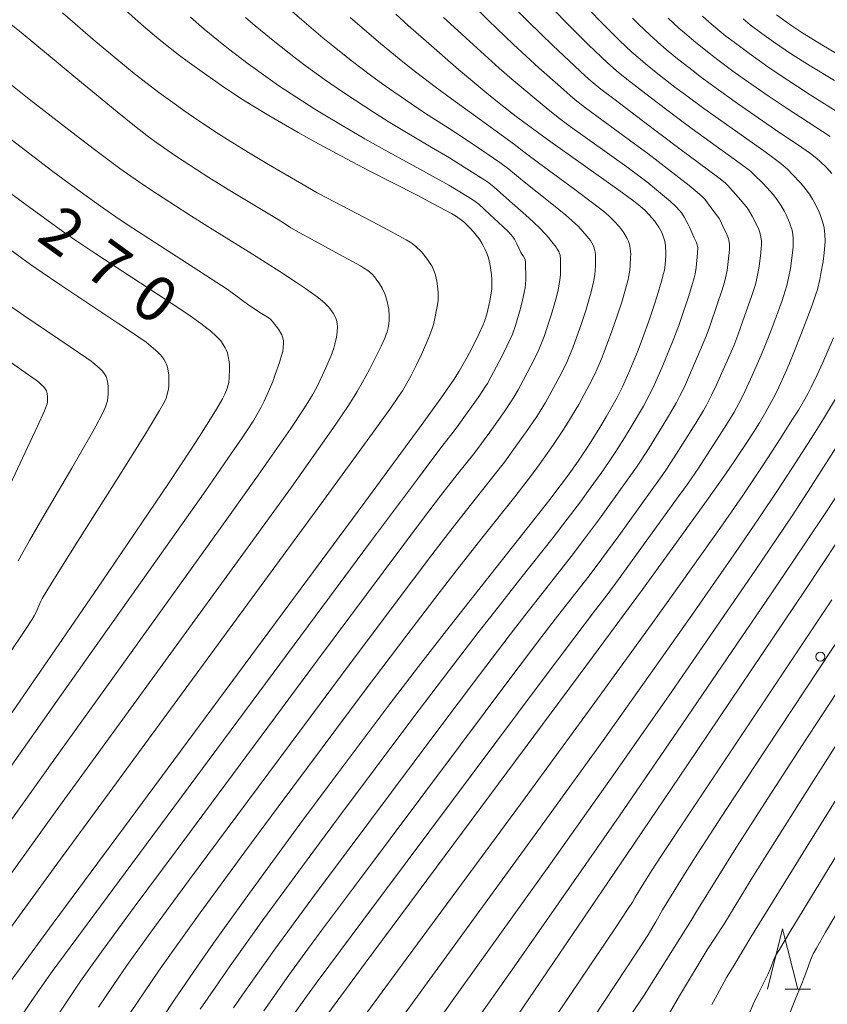
# Model space of a CAD drawing. Units: millimetres. Extents: x -64000 to -62000, y 27000 to 28500.
# Drawn here: x -63938 to -63872, y 27167 to 27248 of the extents above; entities that cross this region are included whole.
import ezdxf

# ---------------------------------------------------------------- set-up
doc = ezdxf.new("R2010")
doc.units = ezdxf.units.MM
for name, color, linetype, lineweight in [('633200_針葉樹林', 7, 'Continuous', 9), ('710100_等高線（計曲線）', 7, 'Continuous', 20), ('710107_等高線（計曲線）（注記）', 7, 'Continuous', 20), ('710200_等高線（主曲線）', 7, 'Continuous', 9), ('731200_図化機測定による標高点', 7, 'Continuous', 20)]:
    doc.layers.add(name, color=color, linetype=linetype, lineweight=lineweight)
doc.styles.add('Style-WORKING', font='txt')

msp = doc.modelspace()

# ---------------------------------------------------------------- linework, layer by layer
at = {"layer": '633200_針葉樹林'}
msp.add_line((-63875.062, 27167.89), (-63872.978, 27167.89), dxfattribs=at)
at = {"layer": '633200_針葉樹林', "flags": 128}
msp.add_lwpolyline([(-63876.52, 27167.89), (-63875.27, 27172.89), (-63874.02, 27167.89)], dxfattribs=at)
at = {"layer": '710100_等高線（計曲線）', "flags": 128}
for points in [[(-63941.98, 27164.71), (-63935.62, 27173.35), (-63909.85, 27208.18), (-63905.18, 27214.53), (-63903.51, 27216.83), (-63902.83, 27217.8), (-63902.51, 27218.28), (-63902.04, 27219.02), (-63901.38, 27220.18), (-63900.98, 27220.91), (-63900.37, 27222.14), (-63900.07, 27222.79), (-63899.94, 27223.12), (-63899.75, 27223.74), (-63899.49, 27224.82), (-63899.4, 27225.35), (-63899.34, 27225.8), (-63899.32, 27226.07), (-63899.33, 27226.59), (-63899.36, 27226.99), (-63899.47, 27227.76), (-63899.61, 27228.4), (-63899.71, 27228.69), (-63899.88, 27229.1), (-63899.98, 27229.31), (-63900.15, 27229.62), (-63900.35, 27229.93), (-63900.51, 27230.14), (-63900.84, 27230.55), (-63901.11, 27230.85), (-63901.66, 27231.38), (-63902.02, 27231.66), (-63902.24, 27231.81), (-63902.66, 27232.06), (-63904.17, 27232.88), (-63905.5, 27233.57), (-63909.49, 27235.61), (-63911.77, 27236.81), (-63913.98, 27238), (-63915.36, 27238.77), (-63917.78, 27240.17), (-63919.24, 27241.05), (-63920.09, 27241.59), (-63921.69, 27242.65), (-63922.92, 27243.51), (-63924.54, 27244.68), (-63925.28, 27245.23), (-63926.6, 27246.26), (-63927.25, 27246.79), (-63928.35, 27247.74), (-63930.13, 27249.32)], [(-63926.59, 27165.52), (-63925.6, 27166.98), (-63923.68, 27169.79), (-63922.35, 27171.71), (-63921.45, 27172.97), (-63919.39, 27175.84), (-63915.21, 27181.54), (-63912.8, 27184.8), (-63909.48, 27189.22), (-63907.82, 27191.41), (-63905.4, 27194.58), (-63903.09, 27197.56), (-63898.97, 27202.78), (-63895.75, 27206.85), (-63894.53, 27208.4), (-63893.59, 27209.64), (-63893.07, 27210.33), (-63892.2, 27211.58), (-63891.37, 27212.81), (-63890.97, 27213.42), (-63890.4, 27214.35), (-63889.86, 27215.25), (-63888.96, 27216.85), (-63888.51, 27217.73), (-63888.29, 27218.21), (-63887.9, 27219.1), (-63887.23, 27220.77), (-63886.87, 27221.72), (-63886.34, 27223.16), (-63885.89, 27224.48), (-63885.64, 27225.25), (-63885.28, 27226.48), (-63885.12, 27227.09), (-63885.05, 27227.39), (-63884.99, 27227.86), (-63884.94, 27228.57), (-63884.94, 27228.92), (-63884.96, 27229.23), (-63884.97, 27229.42), (-63885.03, 27229.78), (-63885.12, 27230.11), (-63885.18, 27230.28), (-63885.3, 27230.55), (-63885.52, 27230.94), (-63885.65, 27231.14), (-63885.87, 27231.45), (-63886.11, 27231.74), (-63886.29, 27231.94), (-63886.68, 27232.33), (-63887.21, 27232.8), (-63887.68, 27233.16), (-63888.81, 27233.99), (-63894.72, 27238.19), (-63896.39, 27239.41), (-63897.31, 27240.1), (-63898.86, 27241.31), (-63899.9, 27242.15), (-63902.09, 27243.98), (-63904.76, 27246.31), (-63906.25, 27247.63), (-63907.26, 27248.55)], [(-63913.38, 27165.21), (-63909.81, 27170.04), (-63891.47, 27194.72), (-63886.87, 27200.96), (-63884.62, 27204.04), (-63881.53, 27208.33), (-63879.99, 27210.51), (-63879.23, 27211.63), (-63878.12, 27213.28), (-63877.52, 27214.22), (-63877.19, 27214.74), (-63876.65, 27215.66), (-63876.18, 27216.51), (-63875.95, 27216.96), (-63875.59, 27217.69), (-63875.06, 27218.86), (-63874.76, 27219.55), (-63874.28, 27220.71), (-63873.76, 27222.02), (-63872.84, 27224.47), (-63872.54, 27225.32), (-63872.4, 27225.77), (-63872.19, 27226.61), (-63872.1, 27227.09), (-63871.93, 27228.1), (-63871.83, 27228.82), (-63871.78, 27229.42), (-63871.76, 27229.77), (-63871.78, 27230.36), (-63871.84, 27230.87), (-63871.89, 27231.12), (-63872, 27231.5), (-63872.14, 27231.91), (-63872.25, 27232.18), (-63872.5, 27232.71), (-63872.68, 27233.05), (-63872.8, 27233.26), (-63873.05, 27233.66), (-63873.51, 27234.27), (-63873.79, 27234.6), (-63874.48, 27235.33), (-63874.85, 27235.7), (-63875.43, 27236.2), (-63875.85, 27236.53), (-63876.83, 27237.25), (-63881.78, 27240.76), (-63883.31, 27241.88), (-63884.18, 27242.53), (-63885.59, 27243.62), (-63886.63, 27244.45), (-63887.07, 27244.83), (-63887.74, 27245.42), (-63888.74, 27246.36), (-63889.29, 27246.89), (-63890.14, 27247.75), (-63891.34, 27248.98)], [(-63869.75, 27244.68), (-63872.02, 27246.02), (-63873.69, 27247.05), (-63874.52, 27247.6), (-63874.98, 27247.91), (-63875.78, 27248.49)], [(-63940.78, 27188.29), (-63935.15, 27196.41), (-63931.54, 27201.67), (-63929.44, 27204.76), (-63926.03, 27209.82), (-63924.21, 27212.57), (-63923.3, 27213.97), (-63922.1, 27215.89), (-63921.61, 27216.74), (-63921.41, 27217.12), (-63921.33, 27217.31), (-63921.22, 27217.6), (-63921.14, 27217.89), (-63921.1, 27218.08), (-63921.05, 27218.48), (-63921.03, 27219.19), (-63921.04, 27219.56), (-63921.07, 27219.8), (-63921.14, 27220.24), (-63921.21, 27220.53), (-63921.3, 27220.78), (-63921.38, 27220.94), (-63921.55, 27221.23), (-63921.76, 27221.52), (-63921.89, 27221.67), (-63922.15, 27221.93), (-63922.61, 27222.35), (-63922.9, 27222.59), (-63923.4, 27222.98), (-63924.28, 27223.6), (-63924.89, 27224.02), (-63926.19, 27224.87), (-63932.09, 27228.73), (-63933.82, 27229.9), (-63934.93, 27230.67), (-63937.54, 27232.55), (-63945.04, 27238.04)], [(-63898.32, 27164.09), (-63888.1, 27179.11), (-63883.19, 27186.38), (-63873.36, 27201), (-63869.4, 27206.94)], [(-63881.13, 27166.62), (-63880.7, 27167.44), (-63879.91, 27168.85), (-63879.29, 27169.89), (-63877.89, 27172.2), (-63873.24, 27179.74), (-63870.42, 27184.26)]]:
    msp.add_lwpolyline(points, dxfattribs=at)
at = {"layer": '710200_等高線（主曲線）', "flags": 128}
for points in [[(-63918.2, 27166.11), (-63916.12, 27169.05), (-63914.57, 27171.17), (-63913.41, 27172.74), (-63910.69, 27176.39), (-63901.93, 27188.12), (-63897.84, 27193.56), (-63895.18, 27197.08), (-63894.08, 27198.51), (-63892.8, 27200.15), (-63891.27, 27202.1), (-63890.22, 27203.51), (-63888.83, 27205.4), (-63886.08, 27209.21), (-63885.25, 27210.38), (-63884.89, 27210.91), (-63884.27, 27211.85), (-63882.46, 27214.71), (-63881.81, 27215.78), (-63881.54, 27216.27), (-63881.15, 27217.03), (-63880.74, 27217.89), (-63879.96, 27219.64), (-63879.32, 27221.13), (-63878.98, 27222.01), (-63878.58, 27223.1), (-63877.81, 27225.28), (-63877.57, 27226.03), (-63877.46, 27226.42), (-63877.31, 27227.11), (-63877.22, 27227.68), (-63877.07, 27228.8), (-63877.04, 27229.22), (-63877.03, 27229.45), (-63877.03, 27229.81), (-63877.07, 27230.11), (-63877.1, 27230.26), (-63877.16, 27230.49), (-63877.25, 27230.73), (-63877.46, 27231.22), (-63877.8, 27231.84), (-63878.1, 27232.36), (-63878.27, 27232.62), (-63878.47, 27232.88), (-63878.93, 27233.38), (-63879.59, 27234.14), (-63879.83, 27234.41), (-63880.03, 27234.59), (-63880.56, 27235.02), (-63883.74, 27237.39), (-63886.88, 27239.77), (-63889.25, 27241.54), (-63890.3, 27242.35), (-63891.11, 27243.02), (-63891.57, 27243.42), (-63892.49, 27244.28), (-63894.29, 27245.97), (-63895.31, 27246.95), (-63896.34, 27247.98), (-63898.38, 27250.06)], [(-63931.87, 27166.41), (-63930.13, 27168.97), (-63929.33, 27170.12), (-63927.55, 27172.6), (-63924.34, 27176.97), (-63921.23, 27181.17), (-63911.77, 27193.87), (-63907.34, 27199.79), (-63904.29, 27203.83), (-63902.92, 27205.61), (-63901.12, 27207.91), (-63899.14, 27210.41), (-63898.29, 27211.5), (-63897.53, 27212.53), (-63896.26, 27214.32), (-63895.62, 27215.26), (-63895.34, 27215.71), (-63894.9, 27216.44), (-63894.42, 27217.29), (-63893.52, 27218.97), (-63893.11, 27219.82), (-63892.93, 27220.23), (-63892.64, 27220.96), (-63891.92, 27222.96), (-63891.56, 27224.03), (-63891.27, 27225.01), (-63891.11, 27225.58), (-63890.9, 27226.53), (-63890.81, 27227.05), (-63890.78, 27227.33), (-63890.76, 27227.76), (-63890.75, 27228.49), (-63890.76, 27228.67), (-63890.8, 27229), (-63890.89, 27229.3), (-63890.96, 27229.46), (-63891.17, 27229.82), (-63891.31, 27230), (-63891.8, 27230.59), (-63892.16, 27230.98), (-63892.47, 27231.28), (-63893.22, 27231.93), (-63894.37, 27232.88), (-63896.79, 27234.8), (-63897.46, 27235.34), (-63897.92, 27235.73), (-63898.03, 27235.82), (-63898.67, 27236.28), (-63900.33, 27237.42), (-63901.51, 27238.21), (-63902.87, 27239.09), (-63904.89, 27240.4), (-63905.96, 27241.11), (-63907.43, 27242.12), (-63908.16, 27242.64), (-63909.26, 27243.44), (-63910.86, 27244.65), (-63912.36, 27245.83), (-63913.3, 27246.6), (-63915.06, 27248.08), (-63916.68, 27249.49)], [(-63920.71, 27166.35), (-63919.58, 27167.98), (-63917.21, 27171.31), (-63914.01, 27175.68), (-63911.39, 27179.19), (-63903.89, 27189.21), (-63900.36, 27193.9), (-63897.82, 27197.24), (-63896.6, 27198.81), (-63894.86, 27201.03), (-63892.76, 27203.69), (-63891.66, 27205.14), (-63890.42, 27206.81), (-63888.12, 27210), (-63887.36, 27211.08), (-63886.98, 27211.65), (-63886.32, 27212.68), (-63885.17, 27214.53), (-63884.62, 27215.43), (-63884.05, 27216.43), (-63883.79, 27216.92), (-63883.4, 27217.72), (-63882.97, 27218.69), (-63882.15, 27220.61), (-63881.6, 27221.93), (-63881.33, 27222.66), (-63880.62, 27224.71), (-63880.3, 27225.68), (-63880.09, 27226.38), (-63879.99, 27226.74), (-63879.87, 27227.36), (-63879.8, 27227.86), (-63879.69, 27228.8), (-63879.66, 27229.12), (-63879.66, 27229.53), (-63879.71, 27229.83), (-63879.75, 27229.99), (-63879.81, 27230.15), (-63879.95, 27230.47), (-63880.18, 27230.93), (-63880.39, 27231.4), (-63880.51, 27231.64), (-63880.65, 27231.84), (-63880.97, 27232.23), (-63881.49, 27232.94), (-63881.72, 27233.25), (-63881.9, 27233.44), (-63882.33, 27233.83), (-63883, 27234.38), (-63884.72, 27235.7), (-63886.43, 27237.03), (-63887.52, 27237.84), (-63891.57, 27240.81), (-63892.43, 27241.47), (-63892.85, 27241.82), (-63893.66, 27242.55), (-63895.45, 27244.13), (-63896.49, 27245.07), (-63897.53, 27246.04), (-63899.61, 27248.04), (-63901.08, 27249.46)], [(-63941.45, 27169.85), (-63935.55, 27177.93), (-63913.25, 27208.32), (-63909.19, 27213.89), (-63907.68, 27215.99), (-63907.05, 27216.93), (-63906.73, 27217.41), (-63906.25, 27218.23), (-63906.01, 27218.67), (-63905.56, 27219.55), (-63905.15, 27220.4), (-63904.54, 27221.8), (-63904.29, 27222.46), (-63904.19, 27222.77), (-63904.08, 27223.25), (-63903.9, 27224.1), (-63903.82, 27224.52), (-63903.77, 27224.89), (-63903.76, 27225.11), (-63903.76, 27225.52), (-63903.79, 27225.84), (-63903.88, 27226.46), (-63903.99, 27226.97), (-63904.07, 27227.2), (-63904.28, 27227.69), (-63904.42, 27227.94), (-63904.59, 27228.19), (-63904.98, 27228.69), (-63905.19, 27228.93), (-63905.63, 27229.35), (-63905.92, 27229.58), (-63906.09, 27229.69), (-63906.43, 27229.9), (-63907.64, 27230.56), (-63908.72, 27231.13), (-63912.99, 27233.35), (-63913.77, 27233.77), (-63915.06, 27234.53), (-63917.82, 27236.13), (-63919.46, 27237.11), (-63920.99, 27238.05), (-63921.93, 27238.65), (-63923.64, 27239.78), (-63924.8, 27240.58), (-63925.53, 27241.1), (-63926.89, 27242.09), (-63928.19, 27243.09), (-63928.91, 27243.66), (-63930.19, 27244.7), (-63932.3, 27246.47), (-63933.39, 27247.4), (-63934.84, 27248.66)], [(-63938.33, 27165.55), (-63937.43, 27166.87), (-63936.57, 27168.15), (-63935.71, 27169.36), (-63929.67, 27177.53), (-63909.28, 27205.01), (-63905.49, 27210.09), (-63904.21, 27211.79), (-63903.26, 27213.03), (-63902.52, 27213.97), (-63902.06, 27214.6), (-63900.32, 27217.05), (-63899.87, 27217.72), (-63899.7, 27218), (-63899.4, 27218.54), (-63898.51, 27220.24), (-63898.08, 27221.09), (-63897.78, 27221.73), (-63897.63, 27222.09), (-63897.38, 27222.81), (-63896.97, 27224.2), (-63896.78, 27224.91), (-63896.65, 27225.54), (-63896.58, 27225.91), (-63896.52, 27226.57), (-63896.51, 27227.01), (-63896.54, 27227.67), (-63896.55, 27228.05), (-63896.57, 27228.23), (-63896.63, 27228.38), (-63896.74, 27228.56), (-63896.85, 27228.71), (-63896.93, 27228.85), (-63897.27, 27229.57), (-63897.46, 27229.94), (-63897.6, 27230.15), (-63897.92, 27230.52), (-63898.41, 27231), (-63899.5, 27231.99), (-63900.41, 27232.83), (-63900.71, 27233.07), (-63900.91, 27233.2), (-63901.33, 27233.47), (-63902.89, 27234.4), (-63904.17, 27235.12), (-63905.84, 27236.03), (-63908.46, 27237.47), (-63909.83, 27238.24), (-63911.85, 27239.42), (-63913.14, 27240.2), (-63913.96, 27240.7), (-63915.47, 27241.66), (-63916.95, 27242.64), (-63917.83, 27243.26), (-63919.48, 27244.46), (-63921.12, 27245.7), (-63921.93, 27246.34), (-63923.12, 27247.31), (-63924.26, 27248.3)], [(-63916.82, 27164.25), (-63915.03, 27166.79), (-63913.86, 27168.4), (-63912.81, 27169.81), (-63909.99, 27173.59), (-63895.33, 27193.21), (-63892.54, 27196.92), (-63890.75, 27199.27), (-63889.78, 27200.52), (-63888.79, 27201.88), (-63884.04, 27208.43), (-63883.15, 27209.67), (-63882.23, 27211.01), (-63880.29, 27214), (-63879.58, 27215.14), (-63879.29, 27215.63), (-63878.9, 27216.35), (-63878.52, 27217.09), (-63877.78, 27218.67), (-63877.04, 27220.34), (-63876.63, 27221.36), (-63876.17, 27222.56), (-63875.32, 27224.87), (-63875.06, 27225.68), (-63874.93, 27226.1), (-63874.75, 27226.86), (-63874.63, 27227.51), (-63874.45, 27228.81), (-63874.41, 27229.32), (-63874.4, 27229.61), (-63874.41, 27230.08), (-63874.45, 27230.49), (-63874.49, 27230.69), (-63874.58, 27231), (-63874.7, 27231.32), (-63874.98, 27231.96), (-63875.12, 27232.24), (-63875.43, 27232.75), (-63875.8, 27233.31), (-63876.03, 27233.61), (-63876.3, 27233.92), (-63876.89, 27234.54), (-63877.69, 27235.33), (-63877.93, 27235.57), (-63878.15, 27235.74), (-63878.78, 27236.21), (-63882.76, 27239.08), (-63884.05, 27240.03), (-63886.24, 27241.69), (-63888.16, 27243.18), (-63889.02, 27243.88), (-63889.79, 27244.56), (-63890.29, 27245.02), (-63891.32, 27246.01), (-63893.12, 27247.81), (-63894.12, 27248.83)], [(-63870.85, 27240.52), (-63872.99, 27241.88), (-63874.05, 27242.56), (-63875.56, 27243.56), (-63876.49, 27244.2), (-63878.18, 27245.4), (-63879.29, 27246.23), (-63879.96, 27246.75), (-63881.14, 27247.71), (-63881.9, 27248.38)], [(-63940.87, 27175.05), (-63935.32, 27182.73), (-63928.53, 27192.05), (-63919.5, 27204.48), (-63915.91, 27209.44), (-63914.52, 27211.39), (-63912.49, 27214.27), (-63911.24, 27216.11), (-63910.72, 27216.93), (-63910.46, 27217.35), (-63910.06, 27218.05), (-63909.46, 27219.17), (-63909.09, 27219.88), (-63908.49, 27221.09), (-63908.19, 27221.76), (-63908.06, 27222.09), (-63907.99, 27222.29), (-63907.9, 27222.62), (-63907.84, 27222.97), (-63907.82, 27223.19), (-63907.82, 27223.64), (-63907.86, 27224.14), (-63907.9, 27224.39), (-63907.98, 27224.78), (-63908.09, 27225.16), (-63908.19, 27225.41), (-63908.41, 27225.89), (-63908.61, 27226.24), (-63908.75, 27226.45), (-63909.04, 27226.83), (-63909.24, 27227.04), (-63909.6, 27227.34), (-63909.95, 27227.58), (-63910.2, 27227.73), (-63911.94, 27228.68), (-63914.26, 27229.93), (-63915.28, 27230.5), (-63915.95, 27230.89), (-63916.66, 27231.34), (-63917.14, 27231.64), (-63921.14, 27234.05), (-63922.74, 27235.04), (-63923.76, 27235.7), (-63925.59, 27236.9), (-63927.04, 27237.91), (-63927.73, 27238.42), (-63928.9, 27239.32), (-63930.33, 27240.49), (-63933.74, 27243.3), (-63938.26, 27247.03), (-63939.11, 27247.71)], [(-63935.08, 27166), (-63933.35, 27168.56), (-63932.81, 27169.33), (-63931.63, 27170.98), (-63928.91, 27174.68), (-63925.45, 27179.35), (-63913.74, 27195.11), (-63908.31, 27202.4), (-63904.89, 27206.96), (-63903.57, 27208.7), (-63902.19, 27210.47), (-63900.83, 27212.19), (-63900.18, 27213.05), (-63899.5, 27213.98), (-63898.29, 27215.68), (-63897.75, 27216.49), (-63897.52, 27216.86), (-63897.15, 27217.49), (-63896.7, 27218.31), (-63895.8, 27220.03), (-63895.49, 27220.68), (-63895.32, 27221.06), (-63895.01, 27221.88), (-63894.44, 27223.58), (-63894.17, 27224.47), (-63893.96, 27225.27), (-63893.85, 27225.74), (-63893.71, 27226.55), (-63893.66, 27227.03), (-63893.65, 27227.72), (-63893.65, 27228.27), (-63893.69, 27228.61), (-63893.75, 27228.81), (-63893.79, 27228.92), (-63893.94, 27229.16), (-63894.02, 27229.28), (-63894.37, 27229.72), (-63894.63, 27230.07), (-63894.86, 27230.34), (-63895.42, 27230.91), (-63896.28, 27231.7), (-63898.11, 27233.33), (-63899.17, 27234.28), (-63899.58, 27234.59), (-63900, 27234.87), (-63901.61, 27235.91), (-63902.84, 27236.67), (-63904.36, 27237.56), (-63906.67, 27238.94), (-63907.9, 27239.68), (-63909.12, 27240.45), (-63910.73, 27241.49), (-63911.51, 27242.01), (-63913.17, 27243.15), (-63914.65, 27244.24), (-63915.57, 27244.93), (-63917.27, 27246.27), (-63918.9, 27247.6), (-63919.71, 27248.28)], [(-63929.23, 27165.97), (-63926.9, 27169.38), (-63925.84, 27170.91), (-63923.47, 27174.22), (-63919.77, 27179.26), (-63917.01, 27182.98), (-63909.8, 27192.64), (-63906.37, 27197.19), (-63903.69, 27200.69), (-63902.28, 27202.51), (-63900.05, 27205.35), (-63897.44, 27208.63), (-63896.41, 27209.95), (-63895.56, 27211.08), (-63895.07, 27211.75), (-63894.23, 27212.95), (-63893.5, 27214.03), (-63893.15, 27214.57), (-63892.65, 27215.4), (-63892.14, 27216.27), (-63891.24, 27217.91), (-63890.81, 27218.78), (-63890.61, 27219.22), (-63890.27, 27220.03), (-63889.7, 27221.5), (-63889.39, 27222.34), (-63888.95, 27223.6), (-63888.58, 27224.74), (-63888.38, 27225.42), (-63888.09, 27226.5), (-63887.96, 27227.07), (-63887.92, 27227.36), (-63887.88, 27227.81), (-63887.85, 27228.42), (-63887.84, 27228.7), (-63887.86, 27228.95), (-63887.92, 27229.39), (-63887.99, 27229.66), (-63888.03, 27229.79), (-63888.13, 27230), (-63888.41, 27230.48), (-63888.59, 27230.73), (-63888.78, 27230.96), (-63889.24, 27231.46), (-63889.68, 27231.89), (-63890.07, 27232.22), (-63891.01, 27232.96), (-63892.46, 27234.05), (-63895.46, 27236.26), (-63896.25, 27236.85), (-63896.67, 27237.18), (-63897.34, 27237.68), (-63900.18, 27239.76), (-63902.66, 27241.54), (-63904.02, 27242.55), (-63905.99, 27244.06), (-63907.01, 27244.87), (-63908.55, 27246.14), (-63910.07, 27247.43), (-63911.04, 27248.27)], [(-63923.45, 27166.23), (-63922.19, 27168.07), (-63920.97, 27169.84), (-63918.3, 27173.57), (-63914.61, 27178.61), (-63912.1, 27182), (-63905.86, 27190.31), (-63902.88, 27194.24), (-63900.45, 27197.4), (-63899.12, 27199.12), (-63896.92, 27201.91), (-63894.26, 27205.27), (-63893.09, 27206.77), (-63892, 27208.22), (-63891.33, 27209.15), (-63890.16, 27210.79), (-63889.47, 27211.79), (-63889.08, 27212.38), (-63888.36, 27213.51), (-63887.81, 27214.41), (-63886.79, 27216.14), (-63886.28, 27217.08), (-63886.04, 27217.56), (-63885.65, 27218.41), (-63885.19, 27219.49), (-63884.33, 27221.59), (-63883.88, 27222.72), (-63883.68, 27223.31), (-63883.07, 27225.17), (-63882.79, 27226.08), (-63882.6, 27226.74), (-63882.52, 27227.07), (-63882.43, 27227.61), (-63882.31, 27228.79), (-63882.29, 27229.25), (-63882.33, 27229.48), (-63882.43, 27229.72), (-63882.59, 27230.06), (-63882.97, 27230.93), (-63883.11, 27231.22), (-63883.4, 27231.74), (-63883.62, 27232.09), (-63883.78, 27232.29), (-63884.1, 27232.64), (-63884.56, 27233.06), (-63885.7, 27234.02), (-63886.52, 27234.68), (-63887.06, 27235.09), (-63888.17, 27235.92), (-63892.85, 27239.27), (-63893.74, 27239.92), (-63894.13, 27240.23), (-63894.84, 27240.82), (-63897.67, 27243.19), (-63898.72, 27244.1), (-63900.85, 27246.01), (-63902.45, 27247.47), (-63903.32, 27248.28)], [(-63871.21, 27235.38), (-63871.65, 27235.86), (-63872.17, 27236.38), (-63872.45, 27236.62), (-63872.97, 27237.02), (-63873.69, 27237.52), (-63875.86, 27239), (-63879, 27241.18), (-63880.58, 27242.31), (-63881.97, 27243.33), (-63882.77, 27243.94), (-63884.11, 27244.98), (-63884.9, 27245.63), (-63885.36, 27246.03), (-63886.24, 27246.82), (-63887.19, 27247.73), (-63887.7, 27248.24)], [(-63871.33, 27238.45), (-63874.97, 27240.81), (-63876.47, 27241.81), (-63878.45, 27243.19), (-63879.38, 27243.85), (-63880.63, 27244.78), (-63881.36, 27245.34), (-63882.62, 27246.35), (-63883.4, 27247), (-63883.87, 27247.41), (-63884.75, 27248.22)], [(-63870.99, 27243.06), (-63872.98, 27244.27), (-63874.61, 27245.3), (-63875.5, 27245.9), (-63876.03, 27246.26), (-63876.98, 27246.95), (-63877.95, 27247.68), (-63878.55, 27248.16)], [(-63940.31, 27180.22), (-63935.16, 27187.42), (-63929.31, 27195.56), (-63921.81, 27206.01), (-63918.85, 27210.15), (-63917.69, 27211.8), (-63915.97, 27214.28), (-63914.88, 27215.91), (-63914.41, 27216.66), (-63914.18, 27217.06), (-63913.82, 27217.71), (-63913.33, 27218.7), (-63913.06, 27219.29), (-63912.63, 27220.32), (-63912.41, 27220.92), (-63912.31, 27221.26), (-63912.17, 27221.84), (-63912.12, 27222.24), (-63912.11, 27222.73), (-63912.12, 27222.95), (-63912.18, 27223.24), (-63912.25, 27223.42), (-63912.46, 27223.82), (-63912.68, 27224.13), (-63912.82, 27224.31), (-63913.12, 27224.62), (-63913.53, 27224.98), (-63913.79, 27225.18), (-63914.75, 27225.87), (-63915.48, 27226.36), (-63916.86, 27227.27), (-63919.12, 27228.7), (-63922.83, 27230.99), (-63924.48, 27232.04), (-63927.54, 27234.03), (-63928.57, 27234.72), (-63930.1, 27235.8), (-63932.2, 27237.36), (-63933.72, 27238.51), (-63937.61, 27241.53), (-63939.41, 27242.97)], [(-63949.32, 27171.83), (-63935.25, 27191.8), (-63923, 27209.16), (-63920.86, 27212.23), (-63919.99, 27213.5), (-63919.59, 27214.1), (-63919.03, 27214.97), (-63918.42, 27216.04), (-63918.16, 27216.55), (-63917.8, 27217.33), (-63917.46, 27218.18), (-63917.25, 27218.74), (-63916.91, 27219.73), (-63916.7, 27220.41), (-63916.63, 27220.66), (-63916.58, 27220.97), (-63916.56, 27221.34), (-63916.57, 27221.52), (-63916.62, 27221.78), (-63916.71, 27222.02), (-63916.79, 27222.18), (-63916.99, 27222.51), (-63917.17, 27222.75), (-63917.49, 27223.15), (-63917.67, 27223.34), (-63917.75, 27223.4), (-63918.38, 27223.79), (-63919.35, 27224.43), (-63919.86, 27224.79), (-63920.3, 27225.12), (-63920.92, 27225.59), (-63921.32, 27225.86), (-63922.08, 27226.37), (-63924.51, 27227.93), (-63929.49, 27231.15), (-63930.45, 27231.78), (-63931.71, 27232.66), (-63933.88, 27234.24), (-63935.64, 27235.55), (-63942.22, 27240.55)], [(-63939.77, 27229.49), (-63937.49, 27227.85), (-63936.54, 27227.18), (-63935.07, 27226.18), (-63930.2, 27222.95), (-63929.14, 27222.25), (-63927.94, 27221.41), (-63927.54, 27221.1), (-63926.94, 27220.57), (-63926.73, 27220.37), (-63926.63, 27220.24), (-63926.46, 27220.01), (-63926.32, 27219.78), (-63926.26, 27219.65), (-63926.19, 27219.45), (-63926.13, 27219.21), (-63926.07, 27218.86), (-63926.06, 27218.68), (-63926.04, 27218.38), (-63926.06, 27217.81), (-63926.09, 27217.57), (-63926.18, 27217.09), (-63926.28, 27216.78), (-63926.42, 27216.49), (-63926.82, 27215.77), (-63928.07, 27213.69), (-63930.24, 27210.23), (-63933.57, 27204.97), (-63934.92, 27202.82), (-63936.14, 27200.86), (-63936.52, 27200.22), (-63936.64, 27200), (-63936.73, 27199.79), (-63936.88, 27199.42), (-63937, 27199.15), (-63937.2, 27198.78), (-63937.4, 27198.45), (-63937.92, 27197.64), (-63939.43, 27195.38)], [(-63939.23, 27224.45), (-63938.05, 27223.63), (-63934.21, 27221.03), (-63932.85, 27220.11), (-63932.48, 27219.84), (-63932.18, 27219.6), (-63931.73, 27219.21), (-63931.57, 27219.06), (-63931.37, 27218.79), (-63931.22, 27218.52), (-63931.17, 27218.37), (-63931.12, 27218.19), (-63931.07, 27217.79), (-63931.06, 27217.57), (-63931.07, 27217.14), (-63931.14, 27216.57), (-63931.2, 27216.31), (-63931.29, 27216.07), (-63931.57, 27215.47), (-63932.1, 27214.48), (-63932.48, 27213.79), (-63934.08, 27211.01), (-63936.56, 27206.78), (-63937.58, 27205.02), (-63938.51, 27203.34)], [(-63909.7, 27165.91), (-63907.1, 27169.45), (-63896.56, 27183.74), (-63890.8, 27191.6), (-63886.14, 27198.03), (-63883.71, 27201.44), (-63880.2, 27206.4), (-63878.57, 27208.74), (-63877.84, 27209.81), (-63876.9, 27211.21), (-63875.42, 27213.52), (-63874.5, 27214.96), (-63873.97, 27215.81), (-63873.44, 27216.72), (-63873.17, 27217.2), (-63872.91, 27217.7), (-63872.41, 27218.71), (-63871.94, 27219.74), (-63871.07, 27221.77)], [(-63941.03, 27221.09), (-63938.22, 27219.11), (-63937.02, 27218.27), (-63936.82, 27218.11), (-63936.52, 27217.85), (-63936.41, 27217.75), (-63936.28, 27217.57), (-63936.18, 27217.39), (-63936.14, 27217.29), (-63936.11, 27217.17), (-63936.08, 27216.9), (-63936.08, 27216.47), (-63936.11, 27216.32), (-63936.17, 27216.17), (-63936.35, 27215.75), (-63936.93, 27214.47), (-63939.18, 27209.66)], [(-63907.22, 27164.91), (-63904.9, 27168.11), (-63895.52, 27181), (-63890.12, 27188.48), (-63885.42, 27195.1), (-63882.79, 27198.84), (-63878.88, 27204.47), (-63877.15, 27206.97), (-63875.69, 27209.14), (-63874.16, 27211.53), (-63872.72, 27213.77), (-63871.9, 27215.08), (-63870.72, 27217.02)], [(-63904.73, 27163.91), (-63902.71, 27166.77), (-63894.47, 27178.27), (-63889.45, 27185.36), (-63884.69, 27192.16), (-63881.88, 27196.24), (-63877.55, 27202.54), (-63874.48, 27207.06), (-63873.17, 27209.1), (-63870.81, 27212.76)], [(-63900.51, 27165.43), (-63897.48, 27169.75), (-63891.93, 27177.7), (-63888.78, 27182.23), (-63883.97, 27189.23), (-63876.23, 27200.61), (-63873.26, 27204.99), (-63871.76, 27207.26), (-63868.16, 27212.68)], [(-63895, 27164.23), (-63889.11, 27172.96), (-63888.04, 27174.57), (-63887.69, 27175.1), (-63887.46, 27175.5), (-63886.9, 27176.45), (-63886.12, 27177.69), (-63885.29, 27178.96), (-63883.12, 27182.25), (-63871.21, 27200.12)], [(-63891.88, 27164.06), (-63887.27, 27171.04), (-63886.4, 27172.4), (-63886.08, 27172.91), (-63885.77, 27173.48), (-63885.2, 27174.47), (-63884.64, 27175.39), (-63883.34, 27177.49), (-63882.28, 27179.16), (-63879.95, 27182.75), (-63876.63, 27187.79), (-63869.05, 27199.24)], [(-63887.81, 27165.81), (-63886.73, 27167.39), (-63882.83, 27173.57), (-63882.39, 27174.32), (-63880.56, 27177.29), (-63879.27, 27179.35), (-63876.77, 27183.25), (-63873.62, 27188.11), (-63866.89, 27198.36)], [(-63885.61, 27164.26), (-63883.79, 27167.34), (-63881.52, 27171.15), (-63880.14, 27173.26), (-63877.78, 27177.1), (-63876.26, 27179.55), (-63873.6, 27183.76), (-63870.61, 27188.43)], [(-63878.08, 27165.77), (-63877.7, 27166.65), (-63877.27, 27167.58), (-63876.5, 27169.12), (-63876.3, 27169.54), (-63876.16, 27169.91), (-63876, 27170.34), (-63875.82, 27170.7), (-63875.54, 27171.19), (-63874.66, 27172.66), (-63869.75, 27180.73)], [(-63874.7, 27165.87), (-63874.33, 27166.81), (-63873.67, 27168.37), (-63873.48, 27168.85), (-63873.28, 27169.44), (-63872.97, 27170.29), (-63872.74, 27170.81), (-63872.47, 27171.3), (-63871.72, 27172.6), (-63867.66, 27179.42)]]:
    msp.add_lwpolyline(points, dxfattribs=at)
at = {"layer": '731200_図化機測定による標高点'}
msp.add_circle((-63872.15, 27195.41), 0.375, dxfattribs=at)

# ---------------------------------------------------------------- texts
at = {"layer": '710107_等高線（計曲線）（注記）', "style": 'Style-WORKING'}
for s, p in [('2', (-63937.11, 27229.93)), ('7', (-63933.267, 27227.138)), ('0', (-63929.424, 27224.346))]:
    msp.add_text(s, height=3.75, rotation=324, dxfattribs=at).set_placement(p)

doc.saveas('drawing.dxf')
